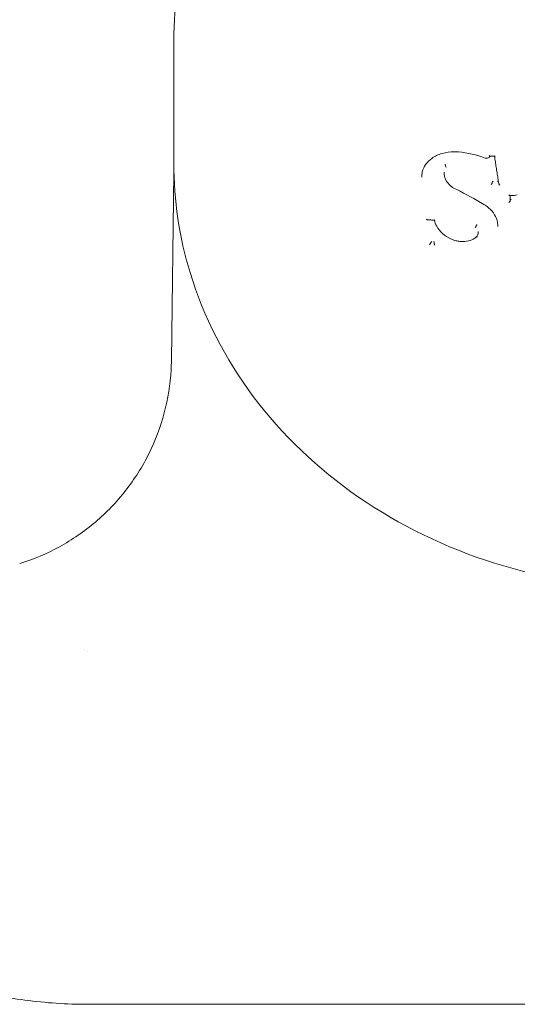
# Model space of a CAD drawing. Units: millimetres. Extents: x -1601 to 5080, y -5917 to 3900.
# Drawn here: x 3511 to 3557, y 12 to 103 of the extents above; entities that cross this region are included whole.
import ezdxf

# ---------------------------------------------------------------- set-up
doc = ezdxf.new("R2010")
doc.units = ezdxf.units.MM
doc.header["$LTSCALE"] = 0.2
doc.header["$MEASUREMENT"] = 0
doc.layers.add('HAGS-Plan', color=7, linetype='Continuous')

msp = doc.modelspace()

# ---------------------------------------------------------------- linework, layer by layer
at = {"layer": 'HAGS-Plan', "lineweight": 0}
for p, q in [((3525, 89.674), (3525, 101.045)), ((3550.217, 89.458), (3550.217, 89.395)), ((3525.011, 88.821), (3524.783, 71.399)), ((3550.075, 88.858), (3550.075, 88.794)), ((3550.217, 89.395), (3550.217, 89.395)), ((3554.537, 87.874), (3554.537, 87.833)), ((3556.2, 86.178), (3556.2, 86.679)), ((3553.05, 83.831), (3553.051, 83.831)), ((3553.051, 83.871), (3553.051, 83.872)), ((3553.051, 83.871), (3553.051, 83.831)), ((3553.251, 83.35), (3553.251, 83.311)), ((3548.834, 82.297), (3548.834, 82.261)), ((3549.163, 82.279), (3549.163, 82.232)), ((3516.992, 44.45), (3516.984, 44.45)), ((3623, 11.701), (3517, 11.701))]:
    msp.add_line(p, q, dxfattribs=at)
for centre, major_axis, ratio, start_param, end_param in [((3548.875, 90.206), (0.0572, -0.082), 0.000056, 0, 0.000553), ((3550.129, 89.501), (0.0837, -0.0556), 0.46785, 0.28286, 1.71917), ((3554.634, 87.873), (-0.0964, 0.0004), 0.500815, -0.116834, 0.002108), ((3556.3, 86.219), (-0.1, 0), 0.498933, -0.099042, 0), ((3548.933, 82.297), (-0.0993, -0.0002), 0.498916, -0.118921, -0.000778), ((3549.205, 82.324), (-0.038, -0.0571), 0.336323, -0.633458, -0.468072)]:
    msp.add_ellipse(centre, major_axis=major_axis, ratio=ratio, start_param=start_param, end_param=end_param, dxfattribs=at)
at = {"layer": 'HAGS-Plan', "lineweight": 0, "extrusion": (0, 0, -1)}
for centre, major_axis, ratio, start_param, end_param in [((3554.843, 90.411), (-0.0854, -0.0945), 0.194761, -1.241218, -0.157183), ((3550.305, 89.353), (0.0839, -0.0556), 0.468159, 1.423042, 2.859556), ((3556.845, 86.842), (0.0281, -0.096), 0.247642, -0.004574, 0.004877), ((3553.813, 85.944), (-0.05, -0.0866), 0.173123, -0.001394, 0.001341), ((3556.1, 86.092), (-0.0977, -0.0932), 0.22635, -2.829744, -1.263638), ((3556.1, 86.178), (-0.1, 0), 0.498933, -3.141593, -3.042612), ((3556.3, 86.306), (-0.0978, -0.0934), 0.226128, 0.311579, 1.875244), ((3548.424, 84.544), (0.108, -0.101), 0.320065, 0.375201, 1.408127), ((3548.745, 82.175), (-0.0868, -0.0925), 0.213044, 3.497573, 5.097692), ((3548.735, 82.261), (-0.0993, -0.0002), 0.498916, -3.140815, -3.022739), ((3548.923, 82.383), (-0.0869, -0.0926), 0.212859, 0.35576, 1.953656), ((3549.12, 82.185), (-0.038, -0.058), 0.328324, -2.676177, -2.510697)]:
    msp.add_ellipse(centre, major_axis=major_axis, ratio=ratio, start_param=start_param, end_param=end_param, dxfattribs=at)
at = {"layer": 'HAGS-Plan', "lineweight": 0}
for points, knots in [([(3615, 101.045), (3615, 105.205), (3614.231, 109.365), (3611.233, 117.267), (3609.001, 121.007), (3603.298, 127.7), (3599.822, 130.648), (3591.974, 135.451), (3587.601, 137.302), (3578.401, 139.716), (3573.576, 140.277), (3563.964, 140.049), (3559.179, 139.259), (3550.136, 136.408), (3545.879, 134.347), (3538.33, 129.161), (3535.037, 126.038), (3529.757, 119.05), (3527.766, 115.189), (3525.515, 107.859), (3525, 104.452), (3525, 101.045)], [1.570796, 1.570796, 1.570796, 1.570796, 1.888483, 1.888483, 2.206884, 2.206884, 2.526696, 2.526696, 2.847587, 2.847587, 3.168996, 3.168996, 3.490529, 3.490529, 3.811882, 3.811882, 4.13263, 4.13263, 4.452196, 4.452196, 4.712389, 4.712389, 4.712389, 4.712389]), ([(3551.037, 90.744), (3550.644, 90.748), (3550.251, 90.693), (3549.542, 90.478), (3549.215, 90.321), (3548.932, 90.124)], [0.000059, 0.000059, 0.000059, 0.000059, 1.190201, 1.190201, 2.32585, 2.32585, 2.32585, 2.32585]), ([(3553.889, 90.155), (3553.102, 90.454), (3552.258, 90.647), (3551.293, 90.731), (3551.165, 90.739), (3551.037, 90.744)], [0, 0, 0, 0, 2.531076, 2.531076, 2.918862, 2.918862, 2.918862, 2.918862]), ([(3554.255, 90.395), (3554.255, 90.395), (3554.255, 90.395), (3554.266, 90.385), (3554.276, 90.375), (3554.296, 90.358), (3554.306, 90.351), (3554.322, 90.341), (3554.329, 90.338), (3554.334, 90.338)], [-0.00009285, -0.00009285, -0.00009285, -0.00009285, 0, 0, 0.00449819, 0.00449819, 0.00924844, 0.00924844, 0.01326974, 0.01326974, 0.01326974, 0.01326974]), ([(3615, 89.674), (3615, 85.511), (3614.24, 81.35), (3611.282, 73.436), (3609.076, 69.688), (3603.43, 62.957), (3599.976, 59.985), (3592.161, 55.12), (3587.793, 53.239), (3578.591, 50.769), (3573.755, 50.187), (3564.112, 50.386), (3559.307, 51.169), (3550.219, 54.03), (3545.938, 56.105), (3538.35, 61.342), (3535.04, 64.496), (3529.749, 71.555), (3527.755, 75.449), (3525.512, 82.832), (3525, 86.253), (3525, 89.674)], [4.712389, 4.712389, 4.712389, 4.712389, 5.025702, 5.025702, 5.340977, 5.340977, 5.660275, 5.660275, 5.982836, 5.982836, 6.307029, 6.307029, 6.631633, 6.631633, 6.955673, 6.955673, 7.277839, 7.277839, 7.596467, 7.596467, 7.853982, 7.853982, 7.853982, 7.853982]), ([(3548.932, 90.124), (3548.714, 89.971), (3548.524, 89.784), (3548.228, 89.363), (3548.119, 89.124), (3548.024, 88.726), (3548.005, 88.57), (3548.004, 88.414)], [0, 0, 0, 0, 0.878653, 0.878653, 1.769605, 1.769605, 2.3105, 2.3105, 2.3105, 2.3105]), ([(3550.217, 89.458), (3550.217, 89.458), (3550.217, 89.459), (3550.217, 89.459), (3550.217, 89.459), (3550.217, 89.459)], [0, 0, 0, 0, 0.00004508821, 0.00004508821, 0.00009008752, 0.00009008752, 0.00009008752, 0.00009008752]), ([(3554.344, 90.337), (3554.332, 90.308), (3554.315, 90.281), (3554.273, 90.229), (3554.245, 90.206), (3554.183, 90.167), (3554.148, 90.153), (3554.073, 90.135), (3554.034, 90.131), (3553.993, 90.134), (3553.992, 90.134), (3553.988, 90.134), (3553.984, 90.135), (3553.971, 90.136), (3553.961, 90.137), (3553.93, 90.143), (3553.909, 90.148), (3553.889, 90.155)], [0.0099948, 0.0099948, 0.0099948, 0.0099948, 0.1097606, 0.1097606, 0.2212333, 0.2212333, 0.3361076, 0.3361076, 0.4541108, 0.4541108, 0.4574458, 0.4574458, 0.4674515, 0.4674515, 0.4974897, 0.4974897, 0.5622668, 0.5622668, 0.5622668, 0.5622668]), ([(3554.334, 90.338), (3554.363, 90.336), (3554.391, 90.335), (3554.448, 90.332), (3554.477, 90.33), (3554.534, 90.327), (3554.562, 90.326), (3554.619, 90.323), (3554.648, 90.321), (3554.705, 90.318), (3554.733, 90.317), (3554.762, 90.316)], [4.606331738, 4.606331738, 4.606331738, 4.606331738, 4.606912699, 4.606912699, 4.607493659, 4.607493659, 4.60807462, 4.60807462, 4.60865558, 4.60865558, 4.609236541, 4.609236541, 4.609236541, 4.609236541]), ([(3554.757, 90.316), (3554.783, 90.148), (3554.809, 89.98), (3554.861, 89.643), (3554.887, 89.473), (3554.939, 89.135), (3554.965, 88.966), (3555.018, 88.629), (3555.044, 88.46), (3555.096, 88.124), (3555.122, 87.955), (3555.148, 87.787)], [6.23222696, 6.23222696, 6.23222696, 6.23222696, 6.23610328, 6.23610328, 6.24001764, 6.24001764, 6.243932, 6.243932, 6.24784636, 6.24784636, 6.25176072, 6.25176072, 6.25176072, 6.25176072]), ([(3551.252, 87.247), (3551.075, 87.314), (3550.906, 87.406), (3550.603, 87.633), (3550.467, 87.773), (3550.255, 88.075), (3550.176, 88.241), (3550.094, 88.536), (3550.075, 88.666), (3550.075, 88.794)], [0, 0, 0, 0, 0.568459, 0.568459, 1.159099, 1.159099, 1.738707, 1.738707, 2.169364, 2.169364, 2.169364, 2.169364]), ([(3554.448, 87.697), (3554.448, 87.697), (3554.448, 87.697), (3554.457, 87.707), (3554.466, 87.717), (3554.485, 87.739), (3554.494, 87.751), (3554.51, 87.775), (3554.518, 87.787), (3554.527, 87.804), (3554.53, 87.809), (3554.534, 87.82), (3554.536, 87.824), (3554.537, 87.828)], [-0.0176982, -0.0176982, -0.0176982, -0.0176982, -0.01761049, -0.01761049, -0.01334673, -0.01334673, -0.00889887, -0.00889887, -0.00467496, -0.00467496, -0.00223614, -0.00223614, -0.00000364, -0.00000364, -0.00000364, -0.00000364]), ([(3554.537, 87.833), (3554.537, 87.832), (3554.537, 87.831), (3554.537, 87.829), (3554.537, 87.829), (3554.537, 87.828)], [-0.001153767, -0.001153767, -0.001153767, -0.001153767, -0.000578573, -0.000578573, -0.000003572, -0.000003572, -0.000003572, -0.000003572]), ([(3554.538, 87.879), (3554.539, 87.883), (3554.54, 87.887), (3554.545, 87.897), (3554.547, 87.903), (3554.557, 87.92), (3554.564, 87.931), (3554.579, 87.954), (3554.587, 87.965), (3554.604, 87.986), (3554.612, 87.995), (3554.621, 88.006), (3554.623, 88.008), (3554.625, 88.01)], [-0.0168262, -0.0168262, -0.0168262, -0.0168262, -0.01460521, -0.01460521, -0.01218461, -0.01218461, -0.00793341, -0.00793341, -0.00389915, -0.00389915, 0, 0, 0.00087544, 0.00087544, 0.00087544, 0.00087544]), ([(3555.132, 87.893), (3555.126, 87.903), (3555.118, 87.913), (3555.1, 87.935), (3555.09, 87.946), (3555.068, 87.967), (3555.057, 87.978), (3555.044, 87.988), (3555.044, 87.988), (3555.043, 87.989)], [0.03188065, 0.03188065, 0.03188065, 0.03188065, 0.03704221, 0.03704221, 0.04284741, 0.04284741, 0.04898896, 0.04898896, 0.04926955, 0.04926955, 0.04926955, 0.04926955]), ([(3555.253, 87.656), (3555.252, 87.656), (3555.251, 87.656), (3555.239, 87.666), (3555.228, 87.677), (3555.207, 87.697), (3555.197, 87.708), (3555.178, 87.731), (3555.169, 87.743), (3555.157, 87.763), (3555.153, 87.771), (3555.149, 87.782), (3555.149, 87.785), (3555.148, 87.787)], [-0.00021553, -0.00021553, -0.00021553, -0.00021553, 0, 0, 0.00459084, 0.00459084, 0.00894314, 0.00894314, 0.01354278, 0.01354278, 0.01676579, 0.01676579, 0.0181194, 0.0181194, 0.0181194, 0.0181194]), ([(3556.182, 86.68), (3556.175, 86.681), (3556.167, 86.683), (3556.146, 86.694), (3556.135, 86.701), (3556.113, 86.718), (3556.102, 86.728), (3556.091, 86.739), (3556.091, 86.739), (3556.091, 86.739)], [0.00547888, 0.00547888, 0.00547888, 0.00547888, 0.00946822, 0.00946822, 0.01365021, 0.01365021, 0.017776, 0.017776, 0.01785716, 0.01785716, 0.01785716, 0.01785716]), ([(3556.873, 86.746), (3556.684, 86.695), (3556.483, 86.671), (3556.266, 86.676), (3556.249, 86.676), (3556.216, 86.678), (3556.199, 86.679), (3556.182, 86.68)], [0, 0, 0, 0, 0.6024477, 0.6024477, 0.6529696, 0.6529696, 0.7035271, 0.7035271, 0.7035271, 0.7035271]), ([(3555.068, 83.824), (3555.068, 84.069), (3555.02, 84.32), (3554.837, 84.796), (3554.698, 85.027), (3554.351, 85.437), (3554.138, 85.622), (3553.856, 85.803), (3553.81, 85.831), (3553.763, 85.858)], [0, 0, 0, 0, 0.865772, 0.865772, 1.729442, 1.729442, 2.589543, 2.589543, 2.754777, 2.754777, 2.754777, 2.754777]), ([(3548.512, 84.437), (3548.556, 84.434), (3548.6, 84.431), (3548.687, 84.424), (3548.731, 84.421), (3548.818, 84.415), (3548.862, 84.412), (3548.949, 84.406), (3548.993, 84.402), (3549.08, 84.396), (3549.124, 84.393), (3549.167, 84.39)], [4.566770987, 4.566770987, 4.566770987, 4.566770987, 4.567664759, 4.567664759, 4.56855853, 4.56855853, 4.569452301, 4.569452301, 4.570346073, 4.570346073, 4.571239844, 4.571239844, 4.571239844, 4.571239844]), ([(3550.711, 82.66), (3550.432, 82.79), (3550.17, 82.962), (3549.725, 83.36), (3549.536, 83.592), (3549.294, 84.014), (3549.216, 84.201), (3549.164, 84.39)], [0, 0, 0, 0, 0.931282, 0.931282, 1.856641, 1.856641, 2.516055, 2.516055, 2.516055, 2.516055]), ([(3549.167, 84.39), (3549.171, 84.39), (3549.176, 84.392), (3549.189, 84.399), (3549.196, 84.405), (3549.211, 84.418), (3549.22, 84.426), (3549.228, 84.434), (3549.228, 84.434), (3549.228, 84.435)], [0.00413275, 0.00413275, 0.00413275, 0.00413275, 0.00829087, 0.00829087, 0.01241494, 0.01241494, 0.0164412, 0.0164412, 0.01651926, 0.01651926, 0.01651926, 0.01651926]), ([(3553.05, 83.831), (3553.05, 83.826), (3553.048, 83.819), (3553.045, 83.812), (3553.041, 83.805), (3553.037, 83.798), (3553.031, 83.79), (3553.026, 83.782), (3553.019, 83.773), (3553.011, 83.765), (3553.004, 83.757), (3552.996, 83.749), (3552.987, 83.741), (3552.98, 83.735), (3552.972, 83.728), (3552.964, 83.723)], [0, 0, 0, 0, 0.0000335006, 0.0000335006, 0.0000335006, 0.0000669994, 0.0000669994, 0.0000669994, 0.0001005268, 0.0001005268, 0.0001005268, 0.0001341337, 0.0001341337, 0.0001341337, 0.0001655184, 0.0001655184, 0.0001655184, 0.0001655184]), ([(3553.137, 83.98), (3553.129, 83.974), (3553.121, 83.968), (3553.113, 83.961), (3553.105, 83.954), (3553.097, 83.946), (3553.09, 83.937), (3553.082, 83.929), (3553.075, 83.921), (3553.07, 83.913), (3553.064, 83.905), (3553.06, 83.897), (3553.056, 83.89), (3553.053, 83.883), (3553.051, 83.877), (3553.051, 83.872)], [-0.0000053969, -0.0000053969, -0.0000053969, -0.0000053969, 0.0000259673, 0.0000259673, 0.0000259673, 0.0000597752, 0.0000597752, 0.0000597752, 0.0000935021, 0.0000935021, 0.0000935021, 0.0001271975, 0.0001271975, 0.0001271975, 0.0001608917, 0.0001608917, 0.0001608917, 0.0001608917]), ([(3553.251, 83.311), (3553.251, 83.223), (3553.235, 83.134), (3553.17, 82.962), (3553.118, 82.877), (3553.052, 82.805)], [0.0001336, 0.0001336, 0.0001336, 0.0001336, 0.2985277, 0.2985277, 0.624157, 0.624157, 0.624157, 0.624157]), ([(3549.163, 82.286), (3549.164, 82.293), (3549.164, 82.303), (3549.162, 82.324), (3549.16, 82.337), (3549.154, 82.361), (3549.15, 82.373), (3549.142, 82.395), (3549.138, 82.406), (3549.133, 82.417), (3549.132, 82.419), (3549.131, 82.421)], [0, 0, 0, 0, 0.00371968, 0.00371968, 0.00778642, 0.00778642, 0.01139427, 0.01139427, 0.01485353, 0.01485353, 0.01553736, 0.01553736, 0.01553736, 0.01553736]), ([(3549.162, 82.225), (3549.161, 82.221), (3549.161, 82.217), (3549.161, 82.207), (3549.162, 82.202), (3549.164, 82.185), (3549.166, 82.173), (3549.174, 82.147), (3549.178, 82.135), (3549.189, 82.111), (3549.195, 82.1), (3549.201, 82.09), (3549.201, 82.09), (3549.201, 82.089)], [-0.01580776, -0.01580776, -0.01580776, -0.01580776, -0.01392498, -0.01392498, -0.01191359, -0.01191359, -0.00785763, -0.00785763, -0.00384196, -0.00384196, 0, 0, 0.00007028, 0.00007028, 0.00007028, 0.00007028]), ([(3553.049, 82.802), (3552.884, 82.682), (3552.694, 82.587), (3552.283, 82.453), (3552.057, 82.415), (3551.774, 82.41), (3551.718, 82.411), (3551.619, 82.416), (3551.577, 82.42), (3551.408, 82.437), (3551.281, 82.461), (3551.003, 82.535), (3550.853, 82.591), (3550.711, 82.66)], [0, 0, 0, 0, 0.66611, 0.66611, 1.354015, 1.354015, 1.524349, 1.524349, 1.652055, 1.652055, 2.03653, 2.03653, 2.513538, 2.513538, 2.513538, 2.513538]), ([(3553.052, 82.805), (3553.051, 82.804), (3553.051, 82.804), (3553.051, 82.804), (3553.048, 82.801), (3553.043, 82.798), (3553.037, 82.798), (3553.031, 82.797), (3553.025, 82.798), (3553.017, 82.8), (3553.01, 82.802), (3553.001, 82.806), (3552.993, 82.811), (3552.986, 82.815), (3552.979, 82.821), (3552.972, 82.827)], [0.000032578, 0.000032578, 0.000032578, 0.000032578, 0.0000334544, 0.0000334544, 0.0000334544, 0.0000669056, 0.0000669056, 0.0000669056, 0.0001004084, 0.0001004084, 0.0001004084, 0.0001340461, 0.0001340461, 0.0001340461, 0.0001627893, 0.0001627893, 0.0001627893, 0.0001627893]), ([(3553.144, 82.856), (3553.143, 82.856), (3553.143, 82.856), (3553.142, 82.857), (3553.136, 82.862), (3553.122, 82.872), (3553.117, 82.875), (3553.111, 82.877), (3553.111, 82.878), (3553.111, 82.878)], [-0.018100214, -0.018100214, -0.018100214, -0.018100214, -0.017560477, -0.017560477, -0.014248644, -0.014248644, -0.012046442, -0.012046442, -0.011912135, -0.011912135, -0.011912135, -0.011912135]), ([(3510.704, 52.554), (3511.982, 52.95), (3513.226, 53.478), (3515.581, 54.769), (3516.703, 55.541), (3518.757, 57.285), (3519.7, 58.266), (3521.361, 60.388), (3522.088, 61.539), (3523.289, 63.951), (3523.769, 65.225), (3524.461, 67.829), (3524.675, 69.173), (3524.768, 70.811), (3524.779, 71.103), (3524.783, 71.396)], [0, 0, 0, 0, 4.01445, 4.01445, 8.056698, 8.056698, 12.098758, 12.098758, 16.14082, 16.14082, 20.182881, 20.182881, 24.224943, 24.224943, 25.103228, 25.103228, 25.103228, 25.103228]), ([(3517, 11.701), (3515.06, 11.701), (3513.116, 11.83), (3509.261, 12.346), (3507.341, 12.735), (3503.589, 13.756), (3501.748, 14.389), (3498.198, 15.872), (3496.479, 16.724), (3493.221, 18.598), (3491.671, 19.623), (3488.793, 21.784), (3487.451, 22.923), (3485.014, 25.244), (3483.905, 26.43), (3481.925, 28.788), (3481.044, 29.965), (3479.504, 32.257), (3478.837, 33.379), (3477.694, 35.525), (3477.216, 36.556), (3476.422, 38.493), (3476.106, 39.402), (3475.606, 41.066), (3475.425, 41.82), (3475.164, 43.144), (3475.086, 43.709), (3475.012, 44.502), (3475, 44.779), (3475, 44.996)], [0, 0, 0, 0, 5.818822, 5.818822, 11.677068, 11.677068, 17.524514, 17.524514, 23.336893, 23.336893, 29.065942, 29.065942, 34.66271, 34.66271, 40.100579, 40.100579, 45.413693, 45.413693, 50.657183, 50.657183, 55.916109, 55.916109, 61.274631, 61.274631, 66.797229, 66.797229, 72.51924, 72.51924, 76.862462, 76.862462, 76.862462, 76.862462])]:
    msp.add_open_spline(points, degree=3, knots=knots, dxfattribs=at)
for points in [[(3548.004, 88.414), (3548.004, 88.408), (3548.004, 88.402), (3548.004, 88.396)], [(3553.763, 85.858), (3552.941, 86.34), (3552.103, 86.804), (3551.252, 87.247)], [(3555.068, 83.823), (3555.068, 83.824), (3555.068, 83.824), (3555.068, 83.824)], [(3516.699, 44.635), (3516.698, 44.635), (3516.698, 44.634), (3516.697, 44.633)]]:
    msp.add_open_spline(points, degree=3, dxfattribs=at)

doc.saveas('drawing.dxf')
